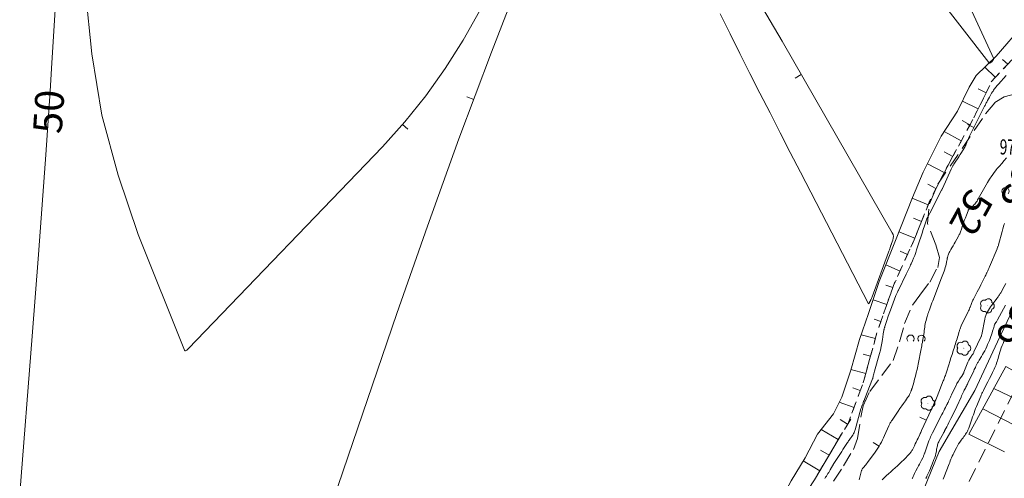
# Model space of a CAD drawing. Units: metres. Extents: x 25476639 to 25477845, y 7107814 to 7108659.
# Drawn here: x 25476961 to 25477097, y 7108308 to 7108372 of the extents above; entities that cross this region are included whole.
import ezdxf
from ezdxf.enums import TextEntityAlignment as Align

# ---------------------------------------------------------------- set-up
doc = ezdxf.new("R2010")
doc.units = ezdxf.units.M
doc.header["$MEASUREMENT"] = 0
doc.linetypes.add('viiva22', pattern=[2, 1, -1])
doc.linetypes.add('viiva42', pattern=[9, 2, -1, 2, -1, 2, -1])
for name, color, linetype, lineweight in [('KasviRyhmaSymboli_pensaikko', 7, 'Continuous', 0), ('KiinteistotunnusGraafinen_tila', 7, 'Continuous', 0), ('Level 44 kuoppa 100cm', 7, 'Continuous', 0), ('Level 44 kuoppa 100cm (Construction)', 7, 'Continuous', 0), ('Level 48', 7, 'Continuous', 0), ('Level 48 (Construction)', 7, 'Continuous', 0), ('Level 49', 7, 'Continuous', 0), ('Level 50', 7, 'Continuous', 0), ('MuuKorkeusViiva_taiteviiva', 7, 'Continuous', 0), ('Puu_lehtipuu', 7, 'Continuous', 0), ('PuuRivi_havupensasaita', 7, 'Continuous', 0), ('PuuRivi_lehtipuurivi', 7, 'Continuous', 0), ('Raja_tila', 7, 'Continuous', 0), ('Rakenne_ulkoluiska', 7, 'Continuous', 0), ('Vesialue_joki', 7, 'Continuous', 0)]:
    doc.layers.add(name, color=color, linetype=linetype, lineweight=lineweight)
doc.styles.add('StellaMap-Tunnus', font='ARIALN.TTF', dxfattribs={"height": 3})
doc.styles.add('Style-STANDARD', font='STANDARD.shx')
doc.linetypes.add('havupensasaita', pattern='A,2,-1,2,-2,[9,dgnlstyle-MAP.shx,S=0.015873,R=0,X=0,Y=0],-2', length=9)
doc.linetypes.add('lehtipuurivi', pattern='A,5,-2,[8,dgnlstyle-MAP.shx,S=0.015879,R=0,X=0,Y=0],-2', length=9)

# ---------------------------------------------------------------- blocks, each defined once
blk = doc.blocks.new('KasviRyhmaSymboli_pensaikko_lehtipuu_1')
at = {"layer": 'KasviRyhmaSymboli_pensaikko', "color": 191, "linetype": 'Continuous', "lineweight": 0}
for centre, start, end in [((-0.75, -0.08), 315.573, 224.427), ((0.75, -0.07), 315.5187, 224.4813)]:
    blk.add_arc(centre, 0.5, start, end, dxfattribs=at)
blk = doc.blocks.new('Puu_lehtipuu_huomattava_97')
at = {"layer": 'Puu_lehtipuu', "linetype": 'Continuous', "lineweight": 13}
h = blk.add_hatch(color=241, dxfattribs=at)
edge = h.paths.add_edge_path()
edge.add_arc((0, 0), 0.05, 0, 360)
at = {"layer": 'Puu_lehtipuu', "color": 241, "linetype": 'Continuous', "lineweight": 13}
for centre, radius, start, end in [((-0.43, 0.29), 0.515, 71.4181, 216.6608), ((0.14, 0.51), 0.486, 355.0554, 146.275), ((0.48, 0), 0.49, 287.1363, 72.8637), ((-0.42, -0.3), 0.506, 145.9376, 288.1755), ((0.13, -0.49), 0.491, 215.6063, 3.0633)]:
    blk.add_arc(centre, radius, start, end, dxfattribs=at)
blk = doc.blocks.new('Puu_lehtipuu_huomattava_218')
at = {"layer": 'Puu_lehtipuu', "linetype": 'Continuous', "lineweight": 13}
h = blk.add_hatch(color=241, dxfattribs=at)
edge = h.paths.add_edge_path()
edge.add_arc((0, 0), 0.05, 0, 360)
at = {"layer": 'Puu_lehtipuu', "color": 241, "linetype": 'Continuous', "lineweight": 13}
for centre, radius, start, end in [((-0.43, 0.29), 0.515, 71.4181, 216.6608), ((0.14, 0.51), 0.486, 355.0554, 146.275), ((0.48, 0), 0.49, 287.1363, 72.8637), ((-0.42, -0.3), 0.506, 145.9376, 288.1755), ((0.13, -0.49), 0.491, 215.6063, 3.0633)]:
    blk.add_arc(centre, radius, start, end, dxfattribs=at)
blk = doc.blocks.new('Puu_lehtipuu_huomattava_204')
at = {"layer": 'Puu_lehtipuu', "linetype": 'Continuous', "lineweight": 13}
h = blk.add_hatch(color=241, dxfattribs=at)
edge = h.paths.add_edge_path()
edge.add_arc((0, 0), 0.05, 0, 360)
at = {"layer": 'Puu_lehtipuu', "color": 241, "linetype": 'Continuous', "lineweight": 13}
for centre, radius, start, end in [((-0.43, 0.29), 0.515, 71.4181, 216.6608), ((0.14, 0.51), 0.486, 355.0554, 146.275), ((0.48, 0), 0.49, 287.1363, 72.8637), ((-0.42, -0.3), 0.506, 145.9376, 288.1755), ((0.13, -0.49), 0.491, 215.6063, 3.0633)]:
    blk.add_arc(centre, radius, start, end, dxfattribs=at)

msp = doc.modelspace()

# ---------------------------------------------------------------- linework, layer by layer
at = {"layer": 'Level 44 kuoppa 100cm', "color": 163, "linetype": 'Continuous', "lineweight": 13}
for p, q in [((25477068.9, 7108364.04), (25477068.03, 7108363.54)), ((25477023.47, 7108360.58), (25477022.53, 7108360.94)), ((25477013.6, 7108357.12), (25477014.35, 7108356.46))]:
    msp.add_line(p, q, dxfattribs=at)
at = {"layer": 'Level 44 kuoppa 100cm', "color": 163, "linetype": 'Continuous', "lineweight": 13, "flags": 128}
for points in [[(25476967.72, 7108408.73), (25476967.71, 7108408.72), (25476967.69, 7108408.72), (25476967.63, 7108408.69), (25476965.44, 7108373.08), (25476964.92, 7108364.88)], [(25477076.43, 7108389.59), (25477094.91, 7108365.71), (25477094.98, 7108365.66), (25477095.05, 7108365.63), (25477095.13, 7108365.65), (25477095.2, 7108365.69), (25477095.36, 7108365.86), (25477095.42, 7108365.93), (25477095.57, 7108366.11), (25477095.62, 7108366.2), (25477091.71, 7108374.68)], [(25477000.61, 7108295.08), (25477012.81, 7108330.86), (25477017.05, 7108343), (25477021.4, 7108355.1), (25477025.93, 7108367.13), (25477030.58, 7108379.12)], [(25477024.28, 7108372.85), (25477021.99, 7108368.79), (25477019.5, 7108364.86), (25477016.83, 7108361.06), (25477013.91, 7108357.46), (25477010.8, 7108354), (25476983.89, 7108326), (25476983.82, 7108325.93), (25476983.75, 7108325.86), (25476983.67, 7108325.79), (25476983.59, 7108325.73), (25476983.52, 7108325.7), (25476983.46, 7108325.7), (25476983.4, 7108325.73), (25476983.35, 7108325.79), (25476976.96, 7108341.85), (25476974.15, 7108350.07), (25476971.9, 7108358.41), (25476970.49, 7108366.93), (25476969.63, 7108375.57)], [(25477057.67, 7108372.47), (25477059.03, 7108369.7), (25477060.39, 7108366.94), (25477061.77, 7108364.19), (25477063.17, 7108361.44), (25477064.57, 7108358.7), (25477065.97, 7108355.96), (25477067.38, 7108353.22), (25477068.79, 7108350.48), (25477078.21, 7108332.22), (25477078.27, 7108332.27), (25477078.39, 7108332.48), (25477078.42, 7108332.54), (25477078.45, 7108332.59), (25477078.48, 7108332.65), (25477078.51, 7108332.71), (25477078.54, 7108332.79), (25477078.59, 7108332.88), (25477078.63, 7108332.98), (25477078.67, 7108333.08), (25477078.71, 7108333.18), (25477081, 7108339.38), (25477081.06, 7108339.54), (25477081.11, 7108339.7), (25477081.17, 7108339.86), (25477081.22, 7108340.02), (25477081.33, 7108340.35), (25477081.35, 7108340.39), (25477081.39, 7108340.51), (25477081.4, 7108340.53), (25477081.41, 7108340.55), (25477081.41, 7108340.57), (25477081.42, 7108340.59), (25477081.6, 7108341.07), (25477081.66, 7108341.32), (25477081.67, 7108341.58), (25477081.62, 7108341.82), (25477081.52, 7108342.06), (25477066.25, 7108368.65), (25477062.93, 7108374.29)], [(25476964.13, 7108352.9), (25476963.96, 7108350.39), (25476963.13, 7108339.06), (25476962.26, 7108327.72), (25476960.51, 7108305.9)]]:
    msp.add_lwpolyline(points, dxfattribs=at)
at = {"layer": 'Level 44 kuoppa 100cm (Construction)', "color": 163, "linetype": 'Continuous', "lineweight": 13, "flags": 128}
msp.add_lwpolyline([(25476964.92, 7108364.88), (25476964.72, 7108361.73), (25476964.13, 7108352.9)], dxfattribs=at)
at = {"layer": 'Level 48', "color": 151, "linetype": 'Continuous', "lineweight": 0}
for p, q in [((25477092.84, 7108356.67), (25477091.95, 7108357.12)), ((25477086.24, 7108316.06), (25477085.34, 7108316.48)), ((25477079.7, 7108312.47), (25477078.85, 7108312.99))]:
    msp.add_line(p, q, dxfattribs=at)
at = {"layer": 'Level 48', "color": 151, "linetype": 'Continuous', "lineweight": 0, "flags": 128}
for points in [[(25477072.15, 7108307.99), (25477072.27, 7108308.15), (25477072.38, 7108308.32), (25477072.49, 7108308.49), (25477072.6, 7108308.66), (25477072.7, 7108308.84), (25477072.81, 7108309.01), (25477072.91, 7108309.18), (25477073.43, 7108310.05), (25477073.6, 7108310.34), (25477073.78, 7108310.62), (25477073.95, 7108310.89), (25477074.13, 7108311.17), (25477074.32, 7108311.44), (25477074.5, 7108311.72), (25477074.68, 7108311.99), (25477074.86, 7108312.27), (25477075.31, 7108312.96), (25477075.39, 7108313.08), (25477075.47, 7108313.2), (25477075.55, 7108313.32), (25477075.63, 7108313.44), (25477075.64, 7108313.45), (25477075.72, 7108313.56), (25477075.8, 7108313.67), (25477075.87, 7108313.77), (25477075.95, 7108313.88), (25477075.97, 7108313.91), (25477076.03, 7108314), (25477076.1, 7108314.1), (25477076.15, 7108314.21), (25477076.21, 7108314.31), (25477076.25, 7108314.42), (25477076.3, 7108314.53), (25477076.33, 7108314.64), (25477076.37, 7108314.76), (25477077.16, 7108317.64), (25477077.19, 7108317.74), (25477077.23, 7108317.84), (25477077.26, 7108317.94), (25477077.3, 7108318.04), (25477077.34, 7108318.14), (25477077.37, 7108318.24), (25477077.42, 7108318.34), (25477077.46, 7108318.44), (25477077.49, 7108318.52), (25477077.55, 7108318.66), (25477077.61, 7108318.79), (25477077.67, 7108318.93), (25477077.72, 7108319.07), (25477078.79, 7108321.8), (25477078.8, 7108321.85), (25477078.89, 7108322.19), (25477078.93, 7108322.36), (25477078.97, 7108322.53), (25477079.02, 7108322.7), (25477079.07, 7108322.87), (25477079.76, 7108325.33), (25477079.89, 7108325.81), (25477080, 7108326.28), (25477080.09, 7108326.77), (25477080.16, 7108327.25), (25477080.26, 7108328), (25477080.27, 7108328.12), (25477080.29, 7108328.23), (25477080.31, 7108328.34), (25477080.33, 7108328.46), (25477080.35, 7108328.55), (25477080.36, 7108328.62), (25477080.38, 7108328.68), (25477080.4, 7108328.74), (25477080.41, 7108328.81), (25477080.43, 7108328.87), (25477080.45, 7108328.93), (25477080.47, 7108329), (25477080.49, 7108329.06), (25477080.76, 7108329.91), (25477080.92, 7108330.39), (25477081.09, 7108330.88), (25477081.26, 7108331.36), (25477081.44, 7108331.83), (25477082.03, 7108333.38), (25477082.06, 7108333.48), (25477082.1, 7108333.58), (25477082.15, 7108333.67), (25477082.19, 7108333.77), (25477082.23, 7108333.86), (25477082.28, 7108333.96), (25477082.32, 7108334.05), (25477082.37, 7108334.14), (25477083.45, 7108336.35), (25477083.54, 7108336.53), (25477083.63, 7108336.71), (25477083.72, 7108336.89), (25477083.81, 7108337.07), (25477083.89, 7108337.25), (25477083.98, 7108337.43), (25477084.06, 7108337.61), (25477084.14, 7108337.79), (25477084.31, 7108338.18), (25477084.47, 7108338.57), (25477084.63, 7108338.95), (25477084.77, 7108339.34), (25477084.9, 7108339.73), (25477085.31, 7108340.98), (25477085.48, 7108341.49), (25477085.65, 7108342.01), (25477085.82, 7108342.52), (25477085.99, 7108343.04), (25477086.32, 7108344.03), (25477086.32, 7108344.05), (25477086.33, 7108344.07), (25477086.34, 7108344.09), (25477086.35, 7108344.11), (25477086.39, 7108344.18), (25477086.4, 7108344.2), (25477086.41, 7108344.22), (25477086.42, 7108344.24), (25477086.43, 7108344.26), (25477086.52, 7108344.42), (25477086.57, 7108344.51), (25477086.63, 7108344.61), (25477086.68, 7108344.71), (25477086.73, 7108344.81), (25477088.34, 7108347.99), (25477088.38, 7108348.05), (25477088.45, 7108348.16), (25477088.46, 7108348.18), (25477088.47, 7108348.19), (25477088.48, 7108348.21), (25477088.49, 7108348.23), (25477089.69, 7108350.91), (25477089.73, 7108351), (25477089.77, 7108351.09), (25477089.82, 7108351.17), (25477089.86, 7108351.26), (25477089.91, 7108351.35), (25477089.96, 7108351.43), (25477090.01, 7108351.51), (25477090.06, 7108351.59), (25477090.35, 7108352.03), (25477090.55, 7108352.33), (25477090.75, 7108352.63), (25477090.94, 7108352.93), (25477091.13, 7108353.23), (25477091.49, 7108353.83), (25477091.57, 7108353.96), (25477091.64, 7108354.1), (25477091.71, 7108354.24), (25477091.77, 7108354.38), (25477091.8, 7108354.46), (25477091.84, 7108354.56), (25477091.88, 7108354.66), (25477091.92, 7108354.77), (25477091.97, 7108354.87), (25477092.01, 7108354.98), (25477092.05, 7108355.08), (25477092.1, 7108355.18), (25477092.15, 7108355.28), (25477094.27, 7108359.54), (25477094.33, 7108359.65), (25477094.38, 7108359.76), (25477094.44, 7108359.88), (25477094.5, 7108359.99), (25477094.55, 7108360.1), (25477094.61, 7108360.21), (25477094.67, 7108360.33), (25477094.73, 7108360.44), (25477094.98, 7108360.91), (25477095.08, 7108361.1), (25477095.19, 7108361.28), (25477095.3, 7108361.47), (25477095.42, 7108361.65), (25477095.49, 7108361.75), (25477095.57, 7108361.88), (25477095.66, 7108362), (25477095.75, 7108362.12), (25477095.84, 7108362.23), (25477095.94, 7108362.35), (25477096.03, 7108362.46), (25477096.13, 7108362.58), (25477096.23, 7108362.69), (25477097.3, 7108363.92)], [(25477095.36, 7108350.05), (25477095.64, 7108350.44), (25477095.98, 7108350.87), (25477096.04, 7108350.94), (25477096.37, 7108351.33), (25477096.7, 7108351.71), (25477097.03, 7108352.09), (25477097.36, 7108352.47)], [(25477080.12, 7108307.81), (25477080.41, 7108308.1), (25477080.7, 7108308.38), (25477081, 7108308.65), (25477081.3, 7108308.92), (25477081.61, 7108309.19), (25477081.92, 7108309.45), (25477082.23, 7108309.73), (25477082.53, 7108310), (25477082.82, 7108310.28), (25477083.11, 7108310.57), (25477083.91, 7108311.4), (25477083.99, 7108311.49), (25477084.06, 7108311.58), (25477084.13, 7108311.67), (25477084.19, 7108311.76), (25477084.25, 7108311.86), (25477084.31, 7108311.96), (25477084.36, 7108312.06), (25477084.41, 7108312.17), (25477084.58, 7108312.51), (25477084.71, 7108312.78), (25477084.84, 7108313.05), (25477084.97, 7108313.33), (25477085.09, 7108313.6), (25477085.33, 7108314.1), (25477085.39, 7108314.24), (25477085.46, 7108314.38), (25477085.52, 7108314.52), (25477085.59, 7108314.66), (25477086.92, 7108317.5), (25477087.03, 7108317.73), (25477087.13, 7108317.97), (25477087.24, 7108318.2), (25477087.34, 7108318.44), (25477087.44, 7108318.67), (25477087.54, 7108318.91), (25477087.64, 7108319.15), (25477087.73, 7108319.38), (25477088.59, 7108321.53), (25477088.65, 7108321.68), (25477088.71, 7108321.83), (25477088.77, 7108321.98), (25477088.82, 7108322.13), (25477088.88, 7108322.29), (25477088.93, 7108322.44), (25477088.98, 7108322.59), (25477089.03, 7108322.75), (25477089.34, 7108323.75), (25477089.5, 7108324.24), (25477089.65, 7108324.73), (25477089.81, 7108325.21), (25477089.96, 7108325.69), (25477090.13, 7108326.2), (25477090.2, 7108326.43), (25477090.28, 7108326.66), (25477090.35, 7108326.9), (25477090.43, 7108327.13), (25477090.5, 7108327.37), (25477090.57, 7108327.6), (25477090.64, 7108327.84), (25477090.71, 7108328.07), (25477090.8, 7108328.39), (25477090.83, 7108328.49), (25477090.86, 7108328.58), (25477090.89, 7108328.68), (25477090.92, 7108328.77), (25477090.96, 7108328.87), (25477091, 7108328.96), (25477091.04, 7108329.05), (25477091.08, 7108329.15), (25477092.01, 7108331.08), (25477092.09, 7108331.23), (25477092.16, 7108331.39), (25477092.22, 7108331.54), (25477092.29, 7108331.7), (25477092.31, 7108331.77), (25477092.36, 7108331.89), (25477092.41, 7108332.01), (25477092.46, 7108332.14), (25477092.5, 7108332.26), (25477092.55, 7108332.39), (25477092.6, 7108332.51), (25477092.65, 7108332.63), (25477092.71, 7108332.75), (25477092.78, 7108332.88), (25477092.87, 7108333.06), (25477092.97, 7108333.24), (25477093.06, 7108333.42), (25477093.16, 7108333.6), (25477093.31, 7108333.89), (25477093.48, 7108334.22), (25477093.65, 7108334.55), (25477093.82, 7108334.88), (25477093.99, 7108335.21), (25477094.35, 7108335.95), (25477094.42, 7108336.08), (25477094.48, 7108336.21), (25477094.54, 7108336.33), (25477094.59, 7108336.46), (25477094.62, 7108336.51), (25477094.66, 7108336.61), (25477094.71, 7108336.72), (25477094.76, 7108336.82), (25477094.8, 7108336.93), (25477094.85, 7108337.04), (25477094.89, 7108337.14), (25477094.94, 7108337.25), (25477094.98, 7108337.35), (25477096.05, 7108339.87), (25477096.06, 7108339.89), (25477096.13, 7108340.07), (25477096.17, 7108340.15), (25477096.2, 7108340.24), (25477096.23, 7108340.33), (25477096.25, 7108340.42), (25477096.75, 7108342.27), (25477096.85, 7108342.63), (25477096.94, 7108342.94)], [(25477076.94, 7108307.81), (25477077.27, 7108309.11), (25477077.28, 7108309.13), (25477077.28, 7108309.15), (25477077.29, 7108309.18), (25477077.3, 7108309.2), (25477077.35, 7108309.29), (25477077.36, 7108309.31), (25477077.37, 7108309.33), (25477077.39, 7108309.35), (25477077.4, 7108309.37), (25477077.6, 7108309.61), (25477077.72, 7108309.76), (25477077.84, 7108309.9), (25477077.95, 7108310.04), (25477078.06, 7108310.19), (25477079.15, 7108311.65), (25477079.35, 7108311.91), (25477079.53, 7108312.19), (25477079.7, 7108312.47), (25477079.86, 7108312.75), (25477080.02, 7108313.05), (25477080.17, 7108313.34), (25477080.31, 7108313.64), (25477080.44, 7108313.94), (25477081.03, 7108315.28), (25477081.08, 7108315.38), (25477081.13, 7108315.48), (25477081.19, 7108315.59), (25477081.24, 7108315.69), (25477081.3, 7108315.79), (25477081.36, 7108315.88), (25477081.42, 7108315.98), (25477081.48, 7108316.08), (25477082.33, 7108317.32), (25477082.58, 7108317.69), (25477082.83, 7108318.05), (25477083.08, 7108318.41), (25477083.34, 7108318.77), (25477083.65, 7108319.21), (25477083.75, 7108319.35), (25477083.84, 7108319.5), (25477083.92, 7108319.65), (25477083.99, 7108319.81), (25477084.08, 7108320), (25477084.1, 7108320.06), (25477084.13, 7108320.13), (25477084.15, 7108320.19), (25477084.18, 7108320.26), (25477084.2, 7108320.32), (25477084.22, 7108320.39), (25477084.24, 7108320.46), (25477084.26, 7108320.52), (25477084.49, 7108321.29), (25477084.62, 7108321.75), (25477084.74, 7108322.2), (25477084.85, 7108322.66), (25477084.95, 7108323.12), (25477085.42, 7108325.51), (25477085.47, 7108325.74), (25477085.51, 7108325.96), (25477085.56, 7108326.18), (25477085.6, 7108326.4), (25477085.64, 7108326.62), (25477085.69, 7108326.84), (25477085.73, 7108327.07), (25477085.76, 7108327.29), (25477085.89, 7108328.02), (25477085.92, 7108328.26), (25477085.96, 7108328.5), (25477085.99, 7108328.73), (25477086.02, 7108328.97), (25477086.05, 7108329.21), (25477086.09, 7108329.44), (25477086.14, 7108329.68), (25477086.2, 7108329.91), (25477086.36, 7108330.5), (25477086.38, 7108330.58), (25477086.41, 7108330.67), (25477086.43, 7108330.75), (25477086.46, 7108330.84), (25477086.49, 7108330.92), (25477086.52, 7108331), (25477086.55, 7108331.08), (25477086.58, 7108331.17), (25477086.71, 7108331.55), (25477086.81, 7108331.82), (25477086.91, 7108332.09), (25477087.01, 7108332.37), (25477087.12, 7108332.64), (25477088.35, 7108335.83), (25477088.45, 7108336.07), (25477088.54, 7108336.3), (25477088.62, 7108336.54), (25477088.71, 7108336.77), (25477088.8, 7108337.01), (25477088.87, 7108337.25), (25477088.94, 7108337.49), (25477088.99, 7108337.74), (25477089.1, 7108338.23), (25477089.11, 7108338.31), (25477089.13, 7108338.39), (25477089.14, 7108338.47), (25477089.15, 7108338.55), (25477089.16, 7108338.62), (25477089.18, 7108338.7), (25477089.2, 7108338.78), (25477089.22, 7108338.86), (25477089.26, 7108338.97), (25477089.31, 7108339.11), (25477089.37, 7108339.24), (25477089.43, 7108339.36), (25477089.5, 7108339.49), (25477089.59, 7108339.66)], [(25477084.29, 7108307.97), (25477084.33, 7108308.05), (25477084.42, 7108308.28), (25477084.51, 7108308.47), (25477084.6, 7108308.67), (25477084.7, 7108308.86), (25477084.8, 7108309.05), (25477085.03, 7108309.48), (25477085.17, 7108309.74), (25477085.3, 7108309.99), (25477085.44, 7108310.25), (25477085.57, 7108310.51), (25477085.75, 7108310.86), (25477085.79, 7108310.94), (25477085.83, 7108311.03), (25477085.86, 7108311.12), (25477085.9, 7108311.21), (25477085.93, 7108311.3), (25477085.96, 7108311.39), (25477085.99, 7108311.48), (25477086.02, 7108311.57), (25477086.61, 7108313.23), (25477086.67, 7108313.41), (25477086.75, 7108313.58), (25477086.82, 7108313.76), (25477086.9, 7108313.93), (25477087.06, 7108314.25), (25477087.11, 7108314.34), (25477088.39, 7108316.87), (25477088.52, 7108317.12), (25477088.65, 7108317.37), (25477088.77, 7108317.62), (25477088.9, 7108317.86), (25477089.1, 7108318.25), (25477089.13, 7108318.3), (25477089.16, 7108318.36), (25477089.19, 7108318.42), (25477089.22, 7108318.48), (25477089.25, 7108318.53), (25477089.28, 7108318.59), (25477089.31, 7108318.65), (25477089.33, 7108318.71), (25477089.43, 7108318.92), (25477089.51, 7108319.08), (25477089.58, 7108319.25), (25477089.66, 7108319.41), (25477089.73, 7108319.58), (25477090.15, 7108320.49), (25477090.32, 7108320.82), (25477090.49, 7108321.16), (25477090.68, 7108321.48), (25477090.88, 7108321.8), (25477091.24, 7108322.33), (25477091.27, 7108322.38), (25477091.3, 7108322.42), (25477091.33, 7108322.47), (25477091.35, 7108322.52), (25477091.37, 7108322.57), (25477091.4, 7108322.62), (25477091.42, 7108322.67), (25477091.44, 7108322.72), (25477091.79, 7108323.67), (25477091.9, 7108323.91), (25477092.01, 7108324.15), (25477092.14, 7108324.39), (25477092.28, 7108324.62), (25477092.47, 7108324.91), (25477092.52, 7108324.99), (25477092.57, 7108325.06), (25477092.62, 7108325.14), (25477092.67, 7108325.22), (25477092.72, 7108325.3), (25477092.76, 7108325.37), (25477092.81, 7108325.45), (25477092.85, 7108325.54), (25477093.85, 7108327.71), (25477093.86, 7108327.73), (25477093.87, 7108327.75), (25477093.87, 7108327.77), (25477093.88, 7108327.78), (25477093.91, 7108327.87), (25477093.94, 7108327.98), (25477094.36, 7108330.11), (25477094.42, 7108330.37), (25477094.5, 7108330.62), (25477094.6, 7108330.87), (25477094.71, 7108331.11), (25477094.84, 7108331.35), (25477094.98, 7108331.57), (25477095.13, 7108331.8), (25477095.29, 7108332.01), (25477096.06, 7108333), (25477096.12, 7108333.09), (25477096.19, 7108333.18), (25477096.25, 7108333.27), (25477096.31, 7108333.36), (25477096.37, 7108333.46), (25477096.43, 7108333.55), (25477096.49, 7108333.65), (25477096.55, 7108333.75), (25477097.05, 7108334.64), (25477097.27, 7108335.03)], [(25477088.56, 7108307.88), (25477088.66, 7108308.13), (25477089.39, 7108310), (25477089.48, 7108310.22), (25477089.56, 7108310.44), (25477089.65, 7108310.66), (25477089.74, 7108310.87), (25477089.84, 7108311.09), (25477089.94, 7108311.3), (25477090.04, 7108311.51), (25477090.15, 7108311.72), (25477090.41, 7108312.23), (25477090.56, 7108312.5), (25477090.72, 7108312.78), (25477090.9, 7108313.04), (25477091.08, 7108313.3), (25477091.22, 7108313.49), (25477091.34, 7108313.65), (25477091.46, 7108313.81), (25477091.57, 7108313.97), (25477091.69, 7108314.14), (25477091.78, 7108314.28), (25477091.84, 7108314.37), (25477091.9, 7108314.47), (25477091.95, 7108314.57), (25477092, 7108314.67), (25477092.04, 7108314.78), (25477092.08, 7108314.89), (25477092.12, 7108314.99), (25477092.16, 7108315.1), (25477092.36, 7108315.65), (25477092.46, 7108315.95), (25477092.56, 7108316.24), (25477092.66, 7108316.53), (25477092.76, 7108316.82), (25477092.86, 7108317.11), (25477092.97, 7108317.4), (25477093.08, 7108317.69), (25477093.2, 7108317.98), (25477093.79, 7108319.43), (25477093.83, 7108319.53), (25477093.87, 7108319.63), (25477093.92, 7108319.72), (25477093.96, 7108319.82), (25477094.01, 7108319.91), (25477094.06, 7108320.01), (25477094.11, 7108320.1), (25477094.16, 7108320.2), (25477094.56, 7108320.99), (25477094.78, 7108321.42), (25477094.99, 7108321.85), (25477095.21, 7108322.28), (25477095.42, 7108322.71), (25477095.64, 7108323.16), (25477095.73, 7108323.37), (25477095.82, 7108323.57), (25477095.91, 7108323.78), (25477095.98, 7108323.99)]]:
    msp.add_lwpolyline(points, dxfattribs=at)
at = {"layer": 'Level 48 (Construction)', "color": 151, "linetype": 'Continuous', "lineweight": 0, "flags": 128}
for points in [[(25477089.59, 7108339.66), (25477089.65, 7108339.76), (25477089.79, 7108340.01), (25477089.94, 7108340.27), (25477090.09, 7108340.53), (25477090.23, 7108340.79), (25477090.69, 7108341.59), (25477090.75, 7108341.7), (25477090.81, 7108341.83), (25477090.87, 7108341.95), (25477090.92, 7108342.07), (25477090.98, 7108342.2), (25477091.02, 7108342.33), (25477091.07, 7108342.45), (25477091.11, 7108342.58), (25477091.26, 7108343.07), (25477091.39, 7108343.44), (25477091.51, 7108343.8), (25477091.65, 7108344.17), (25477091.79, 7108344.53), (25477092.03, 7108345.13), (25477092.06, 7108345.21), (25477092.11, 7108345.28), (25477092.16, 7108345.35), (25477092.21, 7108345.41), (25477092.28, 7108345.48), (25477092.34, 7108345.53), (25477092.41, 7108345.59), (25477092.48, 7108345.64), (25477092.6, 7108345.73), (25477092.72, 7108345.83), (25477092.84, 7108345.94), (25477092.95, 7108346.05), (25477093.06, 7108346.18), (25477093.07, 7108346.2), (25477093.17, 7108346.34), (25477093.27, 7108346.48), (25477093.36, 7108346.63), (25477093.45, 7108346.77), (25477094.74, 7108349.07), (25477095.02, 7108349.54), (25477095.32, 7108350), (25477095.36, 7108350.05)], [(25477096.94, 7108342.94), (25477096.96, 7108343), (25477097.08, 7108343.36)], [(25477095.98, 7108323.99), (25477095.98, 7108324), (25477096.05, 7108324.21), (25477096.12, 7108324.42), (25477096.19, 7108324.64), (25477096.25, 7108324.86), (25477096.34, 7108325.2), (25477096.43, 7108325.5), (25477096.53, 7108325.81), (25477096.63, 7108326.11), (25477096.75, 7108326.42), (25477096.88, 7108326.71), (25477097.01, 7108327), (25477097.16, 7108327.29)]]:
    msp.add_lwpolyline(points, dxfattribs=at)
at = {"layer": 'Level 50', "color": 151, "linetype": 'Continuous', "lineweight": 13, "flags": 128}
msp.add_lwpolyline([(25477086.17, 7108307.99), (25477086.21, 7108308.05), (25477086.24, 7108308.11), (25477086.27, 7108308.17), (25477086.31, 7108308.24), (25477086.33, 7108308.3), (25477086.54, 7108308.76), (25477086.67, 7108309.06), (25477086.8, 7108309.36), (25477086.92, 7108309.66), (25477087.04, 7108309.96), (25477087.3, 7108310.6), (25477087.41, 7108310.89), (25477087.5, 7108311.18), (25477087.57, 7108311.47), (25477087.63, 7108311.76), (25477087.67, 7108312.06), (25477087.7, 7108312.21), (25477087.73, 7108312.36), (25477087.77, 7108312.51), (25477087.81, 7108312.66), (25477087.85, 7108312.8), (25477087.9, 7108312.94), (25477087.97, 7108313.08), (25477088.03, 7108313.22), (25477088.62, 7108314.29), (25477088.64, 7108314.34), (25477088.67, 7108314.39), (25477088.7, 7108314.44), (25477088.72, 7108314.48), (25477088.75, 7108314.53), (25477088.77, 7108314.58), (25477088.8, 7108314.63), (25477088.82, 7108314.68), (25477089.07, 7108315.16), (25477089.22, 7108315.45), (25477089.37, 7108315.74), (25477089.51, 7108316.03), (25477089.66, 7108316.32), (25477090.46, 7108317.93), (25477090.47, 7108317.96), (25477091.06, 7108319.28), (25477091.14, 7108319.46), (25477091.23, 7108319.65), (25477091.32, 7108319.83), (25477091.4, 7108320.02), (25477091.45, 7108320.1), (25477091.51, 7108320.24), (25477091.58, 7108320.38), (25477091.65, 7108320.52), (25477091.72, 7108320.65), (25477091.8, 7108320.79), (25477091.87, 7108320.93), (25477091.94, 7108321.07), (25477092, 7108321.2), (25477092.82, 7108322.94), (25477092.89, 7108323.1), (25477092.97, 7108323.25), (25477093.04, 7108323.4), (25477093.11, 7108323.56), (25477093.16, 7108323.68), (25477093.2, 7108323.77), (25477093.25, 7108323.87), (25477093.3, 7108323.96), (25477093.35, 7108324.05), (25477093.41, 7108324.14), (25477093.46, 7108324.23), (25477093.51, 7108324.32), (25477093.57, 7108324.41), (25477093.87, 7108324.9), (25477094.03, 7108325.17), (25477094.19, 7108325.44), (25477094.34, 7108325.72), (25477094.48, 7108326), (25477094.61, 7108326.28), (25477094.74, 7108326.57), (25477094.86, 7108326.86), (25477094.98, 7108327.15), (25477095.08, 7108327.41), (25477095.18, 7108327.67), (25477095.27, 7108327.93), (25477095.36, 7108328.19), (25477095.44, 7108328.45), (25477095.55, 7108328.8), (25477095.58, 7108328.89), (25477095.6, 7108328.98), (25477095.63, 7108329.07), (25477095.65, 7108329.16), (25477095.69, 7108329.31), (25477095.7, 7108329.33), (25477095.71, 7108329.34), (25477095.71, 7108329.36), (25477095.72, 7108329.37), (25477095.75, 7108329.44), (25477095.76, 7108329.45), (25477095.77, 7108329.47), (25477095.89, 7108329.65), (25477095.95, 7108329.74), (25477096, 7108329.83), (25477096.06, 7108329.92), (25477096.11, 7108330.02), (25477097.23, 7108332.05)], dxfattribs=at)
at = {"layer": 'MuuKorkeusViiva_taiteviiva', "color": 7, "linetype": 'Continuous', "lineweight": 0}
for p, q in [((25477097.53, 7108365.46), (25477096.82, 7108366.13)), ((25477098.1, 7108366.06), (25477096.95, 7108364.85)), ((25477095.8, 7108363.65), (25477094.34, 7108365.04)), ((25477096.38, 7108364.25), (25477095.23, 7108363.04)), ((25477094.54, 7108361.51), (25477093.45, 7108362.05)), ((25477094.91, 7108362.26), (25477094.17, 7108360.76)), ((25477093.43, 7108359.27), (25477091.24, 7108360.36)), ((25477093.8, 7108360.02), (25477093.06, 7108358.53)), ((25477092.29, 7108357.05), (25477091.19, 7108357.65)), ((25477092.69, 7108357.78), (25477091.89, 7108356.32)), ((25477091.09, 7108354.85), (25477088.72, 7108356.14)), ((25477091.49, 7108355.58), (25477090.7, 7108354.12)), ((25477089.9, 7108352.65), (25477088.71, 7108353.3)), ((25477090.3, 7108353.39), (25477089.5, 7108351.92)), ((25477088.73, 7108350.45), (25477086.39, 7108351.66)), ((25477089.11, 7108351.19), (25477088.34, 7108349.71)), ((25477087.96, 7108348.97), (25477087.19, 7108347.49)), ((25477087.58, 7108348.23), (25477086.46, 7108348.81)), ((25477086.51, 7108345.97), (25477084.28, 7108346.87)), ((25477086.83, 7108346.74), (25477086.2, 7108345.2)), ((25477085.58, 7108343.65), (25477084.47, 7108344.1)), ((25477085.89, 7108344.42), (25477085.26, 7108342.88)), ((25477084.64, 7108341.33), (25477082.45, 7108342.22)), ((25477084.95, 7108342.11), (25477084.32, 7108340.56)), ((25477083.62, 7108339.05), (25477082.59, 7108339.51)), ((25477083.96, 7108339.81), (25477083.28, 7108338.29)), ((25477082.6, 7108336.77), (25477080.64, 7108337.65)), ((25477082.94, 7108337.53), (25477082.26, 7108336.01)), ((25477081.59, 7108334.48), (25477080.62, 7108334.82)), ((25477081.87, 7108335.27), (25477081.31, 7108333.7)), ((25477080.76, 7108332.12), (25477078.85, 7108332.79)), ((25477081.04, 7108332.91), (25477080.48, 7108331.34)), ((25477079.93, 7108329.76), (25477078.99, 7108330.1)), ((25477080.21, 7108330.55), (25477079.66, 7108328.98)), ((25477079.17, 7108327.39), (25477077.22, 7108327.92)), ((25477079.39, 7108328.19), (25477078.95, 7108326.58)), ((25477078.73, 7108325.78), (25477078.28, 7108324.17)), ((25477078.51, 7108324.98), (25477077.5, 7108325.25)), ((25477077.84, 7108322.57), (25477075.79, 7108323.13)), ((25477078.06, 7108323.37), (25477077.62, 7108321.76)), ((25477077.08, 7108320.19), (25477076.07, 7108320.56)), ((25477077.37, 7108320.97), (25477076.79, 7108319.41)), ((25477076.21, 7108317.84), (25477074.17, 7108318.59)), ((25477076.5, 7108318.62), (25477075.93, 7108317.06)), ((25477075.77, 7108316.21), (25477074.88, 7108314.8)), ((25477075.33, 7108315.51), (25477074.28, 7108316.17)), ((25477074.02, 7108313.38), (25477071.65, 7108314.77)), ((25477074.44, 7108314.09), (25477073.6, 7108312.66)), ((25477072.75, 7108311.22), (25477071.56, 7108311.93)), ((25477073.17, 7108311.94), (25477072.33, 7108310.51)), ((25477071.48, 7108309.07), (25477069.18, 7108310.42)), ((25477071.9, 7108309.79), (25477071.06, 7108308.35))]:
    msp.add_line(p, q, dxfattribs=at)
at = {"layer": 'MuuKorkeusViiva_taiteviiva', "color": 7, "linetype": 'Continuous', "lineweight": 0, "flags": 128}
msp.add_lwpolyline([(25477060.5, 7108292.37), (25477063.27, 7108296.04), (25477066.61, 7108301.52), (25477070.73, 7108307.8), (25477074.61, 7108314.38)], dxfattribs=at)
at = {"layer": 'PuuRivi_havupensasaita', "color": 35, "linetype": 'havupensasaita', "lineweight": 0}
msp.add_line((25477094.06, 7108317.65), (25477098.46, 7108315.39), dxfattribs=at)
at = {"layer": 'PuuRivi_havupensasaita', "color": 35, "linetype": 'havupensasaita', "lineweight": 0, "flags": 128}
for points in [[(25477100.91, 7108321.48), (25477097.27, 7108323.52), (25477095.42, 7108320.17)], [(25477099.86, 7108318.46), (25477095.61, 7108320.48), (25477092.13, 7108314.12), (25477097.08, 7108311.69)]]:
    msp.add_lwpolyline(points, dxfattribs=at)
at = {"layer": 'PuuRivi_lehtipuurivi', "color": 31, "linetype": 'lehtipuurivi', "lineweight": 0, "flags": 128}
msp.add_lwpolyline([(25477080.44, 7108289.88), (25477081.89, 7108296.62), (25477083.16, 7108302.19), (25477085.79, 7108306.26), (25477088, 7108311.73), (25477092.98, 7108320.21), (25477096.11, 7108326.93), (25477103.27, 7108342.03), (25477106.26, 7108347.65), (25477111.26, 7108357.35), (25477113.84, 7108363.63), (25477117.41, 7108369.77), (25477117.87, 7108370.78)], dxfattribs=at)
at = {"layer": 'Raja_tila', "color": 41, "linetype": 'viiva42', "lineweight": 0}
for p, q in [((25477125.06, 7108373.86), (25477081.54, 7108286.07)), ((25477097.05, 7108360.96), (25477100.6, 7108361.89)), ((25477094.46, 7108358.57), (25477095.75, 7108360.15)), ((25477095.75, 7108360.15), (25477097.05, 7108360.96)), ((25477087.84, 7108348.82), (25477094.46, 7108358.57)), ((25477086.66, 7108346.11), (25477087.84, 7108348.82)), ((25477086.39, 7108343.36), (25477086.66, 7108346.11)), ((25477087.57, 7108340.43), (25477086.39, 7108343.36)), ((25477088.09, 7108338.66), (25477087.57, 7108340.43)), ((25477087.82, 7108337.28), (25477088.09, 7108338.66)), ((25477086.72, 7108335.25), (25477087.82, 7108337.28)), ((25477085.33, 7108333.44), (25477086.72, 7108335.25)), ((25477084.31, 7108332.02), (25477085.33, 7108333.44)), ((25477083.22, 7108329.5), (25477084.31, 7108332.02)), ((25477082.53, 7108326.96), (25477083.22, 7108329.5)), ((25477081.63, 7108324.38), (25477082.53, 7108326.96)), ((25477080.05, 7108322.28), (25477081.63, 7108324.38)), ((25477078.4, 7108320.07), (25477080.05, 7108322.28)), ((25477077.49, 7108318.09), (25477078.4, 7108320.07)), ((25477077.19, 7108316.71), (25477077.49, 7108318.09)), ((25477076.68, 7108313.54), (25477077.19, 7108316.71)), ((25477076.16, 7108312.03), (25477076.68, 7108313.54)), ((25477074.74, 7108309.73), (25477076.16, 7108312.03)), ((25477073.36, 7108307.63), (25477074.74, 7108309.73))]:
    msp.add_line(p, q, dxfattribs=at)
at = {"layer": 'Rakenne_ulkoluiska', "color": 33, "linetype": 'viiva22', "lineweight": 0, "flags": 128}
msp.add_lwpolyline([(25477075.39, 7108315.61), (25477077.5, 7108321.32), (25477079.44, 7108328.37), (25477081.65, 7108334.65), (25477084.54, 7108341.1), (25477086.91, 7108346.95), (25477089.26, 7108351.48), (25477092.73, 7108357.85), (25477095.39, 7108363.22), (25477099.44, 7108367.46), (25477102.1, 7108369.75), (25477105.81, 7108372.73), (25477111.05, 7108375.71), (25477114.45, 7108377.57), (25477118.01, 7108378.92), (25477120.86, 7108379.7)], dxfattribs=at)
at = {"layer": 'Vesialue_joki', "color": 215, "linetype": 'Continuous', "lineweight": 0, "flags": 128}
msp.add_lwpolyline([(25477099.76, 7108371.03), (25477095.92, 7108366.57), (25477093.15, 7108363.89), (25477092.16, 7108362.28), (25477090.56, 7108358.95), (25477088.29, 7108355.49), (25477085.8, 7108350.49), (25477084.32, 7108346.97), (25477081.97, 7108341), (25477079.71, 7108335.32), (25477078.2, 7108330.87), (25477076.99, 7108327.25), (25477075.76, 7108323.03), (25477074.53, 7108319.29), (25477073.35, 7108316.97), (25477071.15, 7108314.12), (25477069.45, 7108310.86), (25477067.51, 7108307.67), (25477065.35, 7108303.74), (25477063.78, 7108301.3), (25477062.52, 7108299.31), (25477060.45, 7108296.28), (25477058.83, 7108293.12), (25477057.65, 7108291.48)], dxfattribs=at)

# ---------------------------------------------------------------- block references
at = {"layer": 'KasviRyhmaSymboli_pensaikko', "color": 191, "linetype": 'Continuous', "lineweight": 0}
for p, rotation in [((25477097.98, 7108347.92), 359.1006251503557), ((25477084.81, 7108327.46), 359.1006265632804)]:
    msp.add_blockref('KasviRyhmaSymboli_pensaikko_lehtipuu_1', p, dxfattribs=dict(at, rotation=rotation))
at = {"layer": 'Puu_lehtipuu', "color": 241, "linetype": 'Continuous', "lineweight": 13}
for name, p, rotation in [('Puu_lehtipuu_huomattava_204', (25477094.7, 7108331.94), 359.1006262294126), ('Puu_lehtipuu_huomattava_218', (25477091.44, 7108326.07), 359.1006266438348), ('Puu_lehtipuu_huomattava_97', (25477086.46, 7108318.43), 359.1006271822859)]:
    msp.add_blockref(name, p, dxfattribs=dict(at, rotation=rotation))

# ---------------------------------------------------------------- texts
at = {"layer": 'KiinteistotunnusGraafinen_tila', "color": 140, "linetype": 'Continuous', "lineweight": 0, "style": 'StellaMap-Tunnus', "width": 0.666667}
msp.add_text('977-406-37-143', height=2.1, rotation=359.1006, dxfattribs=at).set_placement((25477103.24, 7108353.89), align=Align.MIDDLE_CENTER)
at = {"layer": 'Level 49', "color": 151, "linetype": 'Continuous', "lineweight": 0, "style": 'Style-STANDARD'}
for s, rotation, p in [('50', 86.2072, (25476964.53, 7108358.89)), ('53', 246.359, (25477099.35, 7108348.43)), ('52', 240.9829, (25477092.48, 7108344.86)), ('56', 240.5895, (25477098.91, 7108329.18))]:
    msp.add_text(s, height=4, rotation=rotation, dxfattribs=at).set_placement(p, align=Align.MIDDLE_CENTER)

doc.saveas('drawing.dxf')
